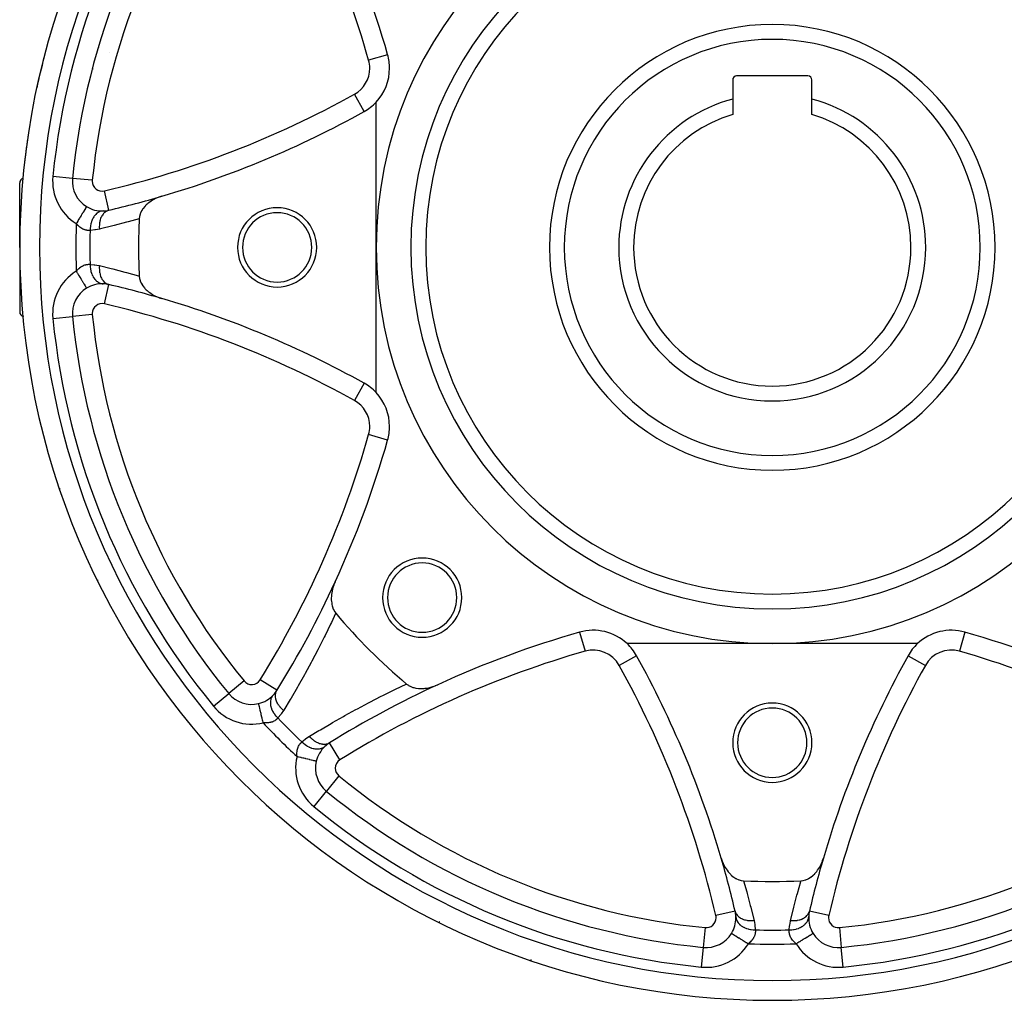
# Model space of a CAD drawing. Units: millimetres. Extents: x -312 to 522, y -345 to 345.
# Drawn here: x -307 to -207, y -113 to -14 of the extents above; entities that cross this region are included whole.
import ezdxf

# ---------------------------------------------------------------- set-up
doc = ezdxf.new("R2010")
doc.units = ezdxf.units.MM
doc.linetypes.add('DASHED', pattern=[9.652, 8.128, -1.524])
doc.layers.add('nevidi', color=4, linetype='DASHED')

msp = doc.modelspace()

# ---------------------------------------------------------------- linework, layer by layer
at = {"color": 2}
for p, q in [((-227.268, -19.7), (-234.468, -19.7)), ((-234.868, -20.1), (-234.868, -22.025)), ((-226.868, -22.025), (-226.868, -20.1)), ((-305.158, -20.969), (-305.159, -20.975)), ((-270.868, -37), (-270.868, -22.337)), ((-234.868, -22.025), (-234.868, -23.584)), ((-226.868, -23.584), (-226.868, -22.025)), ((-301.242, -28), (-301.238, -28)), ((-306.868, -37), (-306.868, -30.5)), ((-306.868, -37), (-306.868, -30.5)), ((-300.109, -32.882), (-300.11, -32.884)), ((-299.265, -33.246), (-299.265, -33.25)), ((-306.868, -37), (-306.868, -43.5)), ((-306.868, -37), (-306.868, -43.5)), ((-270.868, -51.663), (-270.868, -37)), ((-299.265, -40.749), (-299.265, -40.753)), ((-301.527, -43.969), (-301.525, -43.969)), ((-301.523, -43.969), (-301.525, -43.969)), ((-272.09, -50.712), (-272.089, -50.71)), ((-269.712, -56.452), (-269.71, -56.453)), ((-299.01, -70.65), (-299.012, -70.651)), ((-250.321, -75.842), (-250.321, -75.844)), ((-230.868, -77), (-245.531, -77)), ((-216.205, -77), (-230.868, -77)), ((-217.158, -78.221), (-217.156, -78.222)), ((-285.761, -82.037), (-285.758, -82.034)), ((-285.755, -82.032), (-285.758, -82.034)), ((-280.891, -81.712), (-280.893, -81.711)), ((-282.74, -83.053), (-282.741, -83.049)), ((-281.888, -82.707), (-281.884, -82.713)), ((-273.941, -86.029), (-273.942, -86.027)), ((-276.581, -88.015), (-276.579, -88.017)), ((-275.902, -91.89), (-275.904, -91.892)), ((-275.901, -91.888), (-275.902, -91.89)), ((-226.657, -102.126), (-226.659, -102.125)), ((-234.622, -103.987), (-234.624, -103.988)), ((-234.986, -106.241), (-234.984, -106.242)), ((-237.837, -107.657), (-237.837, -107.659)), ((-223.899, -107.655), (-223.899, -107.657)), ((-223.899, -107.661), (-223.899, -107.657)), ((-255.257, -108.978), (-255.258, -108.98))]:
    msp.add_line(p, q, dxfattribs=at)
for points in [[(-292.517, -31.839), (-292.816, -31.938), (-292.876, -31.961), (-292.878, -31.962), (-293.054, -32.036), (-293.143, -32.077), (-293.247, -32.129), (-293.453, -32.242), (-293.592, -32.328), (-293.742, -32.43), (-293.903, -32.554), (-294.003, -32.639), (-294.015, -32.649), (-294.153, -32.78), (-294.173, -32.801), (-294.233, -32.865), (-294.398, -33.064), (-294.429, -33.106), (-294.575, -33.336), (-294.586, -33.357), (-294.601, -33.387), (-294.68, -33.558), (-294.701, -33.613), (-294.702, -33.615), (-294.715, -33.652), (-294.775, -33.875), (-294.777, -33.887), (-294.803, -34.104)], [(-294.803, -39.896), (-294.775, -40.125), (-294.773, -40.135), (-294.715, -40.348), (-294.703, -40.383), (-294.702, -40.385), (-294.595, -40.625), (-294.586, -40.643), (-294.581, -40.652), (-294.478, -40.823), (-294.453, -40.859), (-294.429, -40.894), (-294.281, -41.082), (-294.233, -41.135), (-294.23, -41.139), (-294.089, -41.282), (-294.08, -41.291), (-294.003, -41.361), (-293.854, -41.485), (-293.742, -41.57), (-293.607, -41.663), (-293.453, -41.758), (-293.342, -41.821), (-293.143, -41.923), (-293.061, -41.96), (-292.816, -42.062), (-292.769, -42.079), (-292.517, -42.161)], [(-300.11, -41.116), (-300.109, -41.118), (-300.109, -41.118)], [(-295.994, -41.213), (-295.994, -41.212), (-295.994, -41.211)], [(-302.844, -61.389), (-302.848, -61.39), (-302.848, -61.39)], [(-275.01, -70.771), (-275.128, -71.051), (-275.156, -71.128), (-275.167, -71.158), (-275.232, -71.357), (-275.238, -71.377), (-275.273, -71.504), (-275.32, -71.707), (-275.353, -71.881), (-275.375, -72.036), (-275.394, -72.252), (-275.399, -72.361), (-275.4, -72.384), (-275.398, -72.592), (-275.398, -72.608), (-275.394, -72.675), (-275.363, -72.945), (-275.358, -72.975), (-275.353, -73.003), (-275.307, -73.204), (-275.293, -73.254), (-275.292, -73.257), (-275.28, -73.294), (-275.196, -73.517), (-275.189, -73.533), (-275.072, -73.75), (-275.054, -73.777), (-274.941, -73.93)], [(-267.798, -81.073), (-267.791, -81.079), (-267.618, -81.204), (-267.592, -81.22), (-267.385, -81.328), (-267.37, -81.334), (-267.162, -81.412), (-267.128, -81.423), (-267.125, -81.423), (-267.073, -81.439), (-266.871, -81.485), (-266.869, -81.485), (-266.844, -81.49), (-266.597, -81.522), (-266.543, -81.526), (-266.315, -81.533), (-266.229, -81.531), (-266.026, -81.519), (-265.905, -81.507), (-265.733, -81.482), (-265.575, -81.452), (-265.44, -81.422), (-265.245, -81.369), (-265.148, -81.34), (-264.92, -81.26), (-264.861, -81.237), (-264.639, -81.142)], [(-276.917, -88.872), (-276.917, -88.872), (-276.919, -88.872)], [(-236.029, -98.649), (-235.93, -98.947), (-235.907, -99.007), (-235.906, -99.01), (-235.832, -99.186), (-235.791, -99.275), (-235.739, -99.379), (-235.626, -99.585), (-235.54, -99.724), (-235.438, -99.873), (-235.314, -100.035), (-235.229, -100.135), (-235.219, -100.147), (-235.088, -100.285), (-235.067, -100.305), (-235.003, -100.365), (-234.804, -100.53), (-234.762, -100.561), (-234.532, -100.707), (-234.511, -100.718), (-234.482, -100.733), (-234.31, -100.812), (-234.255, -100.833), (-234.253, -100.834), (-234.216, -100.847), (-233.993, -100.907), (-233.981, -100.909), (-233.764, -100.934)], [(-227.972, -100.934), (-227.743, -100.907), (-227.733, -100.905), (-227.52, -100.847), (-227.485, -100.834), (-227.483, -100.834), (-227.243, -100.727), (-227.225, -100.718), (-227.216, -100.713), (-227.045, -100.61), (-227.009, -100.585), (-226.974, -100.561), (-226.786, -100.412), (-226.733, -100.365), (-226.73, -100.362), (-226.586, -100.221), (-226.577, -100.212), (-226.507, -100.135), (-226.383, -99.986), (-226.298, -99.874), (-226.206, -99.739), (-226.11, -99.585), (-226.047, -99.474), (-225.945, -99.275), (-225.908, -99.193), (-225.807, -98.948), (-225.789, -98.901), (-225.707, -98.649)], [(-264.519, -105.142), (-264.519, -105.144), (-264.52, -105.144)], [(-226.753, -106.243), (-226.75, -106.241), (-226.75, -106.241)]]:
    msp.add_lwpolyline(points, dxfattribs=at)
for centre, radius, start, end in [((-230.868, -37), 76, 0, 180), ((-230.868, -37), 71, 140.63302, 174.36698), ((-230.868, -37), 40, 0, 180), ((-230.868, -37), 35, 0, 180), ((-365.868, -45), 100, 15.93407, 24.69003), ((-230.868, -37), 22.5, 0, 180), ((-293.23, -11.169), 8, 224.77155, 224.81709), ((-230.868, -37), 76, 165.42759, 167.75991), ((-274.518, -18.92), 5, 0, 15.93407), ((-274.518, -18.92), 5, 316.88753, 360), ((-234.468, -20.1), 0.4, 90, 180), ((-227.268, -20.1), 0.4, 0, 90), ((-274.518, -18.92), 5, 299.06593, 316.88753), ((-230.868, -37), 15.5, 104.95525, 180), ((-230.868, -37), 15.5, 0, 75.04475), ((-320.671, 64.116), 100, 286.35207, 299.06593), ((-230.868, -37), 14, 106.60155, 180), ((-230.868, -37), 14, 0, 73.39845), ((-230.868, -37), 76, 171.3642, 173.5017), ((-306.368, -30.5), 0.5, 105.40906, 180), ((-298.54, -30.325), 3, 174.36698, 238.46113), ((-320.671, 64.116), 100, 283.18841, 286.35207), ((-230.868, -37), 76, 177.56865, 179.3499), ((-298.54, -30.325), 3, 238.46113, 272.20639), ((-298.54, -30.325), 3, 272.20639, 283.18841), ((-280.868, -37), 4, 0, 180), ((-280.868, -37), 3.5, 0, 180), ((-230.868, -37), 64, 177.40628, 180), ((-230.868, -37), 76, 180, 0), ((-230.868, -37), 64, 180, 182.59372), ((-280.868, -37), 4, 180, 0), ((-280.868, -37), 3.5, 180, 0), ((-230.868, -37), 40, 180, 0), ((-230.868, -37), 35, 180, 0), ((-230.868, -37), 22.5, 180, 0), ((-230.868, -37), 15.5, 180, 0), ((-230.868, -37), 14, 180, 360), ((-298.54, -43.675), 3, 87.79361, 121.53887), ((-298.54, -43.675), 3, 76.81159, 87.79361), ((-320.671, -138.116), 100, 73.64793, 76.81159), ((-298.54, -43.675), 3, 121.53887, 185.63302), ((-320.671, -138.116), 100, 60.93407, 73.64793), ((-306.368, -43.5), 0.5, 180, 254.96826), ((-230.868, -37), 71, 185.63302, 219.36698), ((-274.518, -55.08), 5, 43.11247, 60.93407), ((-274.518, -55.08), 5, 0, 43.11247), ((-274.518, -55.08), 5, 344.06593, 360), ((-365.868, -29), 100, 335.30997, 344.06593), ((-266.223, -72.355), 4, 0, 180), ((-266.223, -72.355), 3.5, 0, 180), ((-365.868, -29), 100, 328.18841, 335.30997), ((-266.223, -72.355), 4, 180, 0), ((-266.223, -72.355), 3.5, 180, 0), ((-230.868, -37), 57.5, 219.96095, 230.03905), ((-222.868, -172), 100, 105.93407, 114.69003), ((-248.949, -80.65), 5, 46.88753, 105.93407), ((-212.788, -80.65), 5, 74.06593, 133.11247), ((-238.868, -172), 100, 65.30997, 74.06593), ((-248.949, -80.65), 5, 29.06593, 46.88753), ((-212.788, -80.65), 5, 133.11247, 150.93407), ((-331.984, -126.803), 100, 16.35207, 29.06593), ((-129.752, -126.803), 100, 150.93407, 163.64793), ((-222.868, -172), 100, 114.69003, 121.81159), ((-283.439, -80.131), 3, 219.36698, 283.46116), ((-283.439, -80.131), 3, 283.46113, 317.20639), ((-283.439, -80.131), 3, 317.20639, 328.18841), ((-230.868, -87), 4, 0, 180), ((-230.868, -87), 3.5, 0, 180), ((-274, -89.571), 3, 132.79361, 166.53887), ((-274, -89.571), 3, 121.81159, 132.79361), ((-230.868, -87), 4, 180, 0), ((-230.868, -87), 3.5, 180, 0), ((-274, -89.571), 3, 166.53886, 230.63302), ((-230.868, -37), 71, 230.63302, 264.36698), ((-230.868, -37), 71, 275.63302, 309.36698), ((-331.984, -126.803), 100, 13.18841, 16.35207), ((-129.752, -126.803), 100, 163.64793, 166.81159), ((-230.868, -37), 64, 267.40628, 272.59372), ((-237.543, -104.672), 3, 2.20639, 13.18841), ((-224.193, -104.672), 3, 166.81159, 177.79361), ((-237.543, -104.672), 3, 328.46113, 0), ((-230.868, -37), 68.5, 266.85608, 266.8629), ((-237.543, -104.672), 3, 0, 2.20639), ((-224.193, -104.672), 3, 177.79361, 211.53887), ((-230.868, -37), 68.5, 273.13783, 273.14425), ((-237.543, -104.672), 3, 264.36698, 328.46113), ((-224.193, -104.672), 3, 211.53887, 275.63302)]:
    msp.add_arc(centre, radius, start, end, dxfattribs=at)
at = {"layer": 'nevidi', "color": 7, "linetype": 'Continuous'}
for p, q in [((-297.848, -17.344), (-297.846, -17.337)), ((-269.713, -17.548), (-271.633, -18.096)), ((-272.09, -23.288), (-273.061, -21.542)), ((-301.527, -30.031), (-303.516, -29.835)), ((-299.535, -30.227), (-301.523, -30.031)), ((-297.856, -33.244), (-298.312, -31.299)), ((-301.092, -31.897), (-301.091, -31.893)), ((-298.312, -42.701), (-297.856, -40.756)), ((-301.091, -42.107), (-301.092, -42.103)), ((-303.516, -44.165), (-301.527, -43.969)), ((-299.535, -43.773), (-301.523, -43.969)), ((-272.09, -50.712), (-273.061, -52.458)), ((-269.712, -56.452), (-271.633, -55.904)), ((-250.321, -75.844), (-249.772, -77.765)), ((-211.415, -75.842), (-211.964, -77.765)), ((-244.579, -78.221), (-246.326, -79.193)), ((-217.156, -78.222), (-215.41, -79.193)), ((-284.212, -80.766), (-285.755, -82.032)), ((-280.893, -81.711), (-282.589, -80.659)), ((-287.304, -83.303), (-285.761, -82.037)), ((-274.527, -88.721), (-275.58, -87.023)), ((-276.943, -90.36), (-276.937, -90.366)), ((-274.634, -90.344), (-275.901, -91.888)), ((-275.904, -91.892), (-277.171, -93.436)), ((-234.624, -103.988), (-236.569, -104.443)), ((-225.167, -104.443), (-227.112, -103.988)), ((-237.641, -105.667), (-237.837, -107.655)), ((-224.095, -105.667), (-223.899, -107.655)), ((-235.971, -107.223), (-235.978, -107.222)), ((-225.758, -107.222), (-225.769, -107.223)), ((-209.124, -106.408), (-209.123, -106.407)), ((-237.837, -107.659), (-238.034, -109.647)), ((-223.703, -109.647), (-223.899, -107.661))]:
    msp.add_line(p, q, dxfattribs=at)
for points in [[(-300.11, -32.884), (-300.113, -32.889), (-300.115, -32.892), (-300.126, -32.91), (-300.132, -32.92), (-300.136, -32.927), (-300.161, -32.966), (-300.167, -32.976), (-300.174, -32.987), (-300.213, -33.052), (-300.216, -33.057), (-300.226, -33.072), (-300.28, -33.161), (-300.282, -33.165), (-300.292, -33.18), (-300.358, -33.287), (-300.367, -33.303), (-300.371, -33.309), (-300.447, -33.433), (-300.462, -33.458), (-300.467, -33.465), (-300.547, -33.596), (-300.564, -33.624), (-300.578, -33.647), (-300.657, -33.775), (-300.675, -33.805), (-300.7, -33.846), (-300.774, -33.966), (-300.793, -33.997), (-300.831, -34.058), (-300.897, -34.166), (-300.917, -34.199), (-300.967, -34.279), (-301.023, -34.372), (-301.044, -34.406), (-301.106, -34.507), (-301.152, -34.582), (-301.155, -34.587)], [(-298.424, -33.323), (-298.428, -33.323), (-298.569, -33.339), (-298.579, -33.341), (-298.583, -33.342), (-298.596, -33.345), (-298.735, -33.385), (-298.758, -33.394), (-298.761, -33.395), (-298.762, -33.395), (-298.895, -33.458), (-298.92, -33.472), (-298.93, -33.478), (-298.934, -33.48), (-299.047, -33.558), (-299.07, -33.577), (-299.092, -33.594), (-299.095, -33.597), (-299.189, -33.683), (-299.211, -33.706), (-299.241, -33.739), (-299.245, -33.743), (-299.319, -33.832), (-299.338, -33.858), (-299.376, -33.911), (-299.379, -33.915), (-299.435, -34.002), (-299.452, -34.032), (-299.493, -34.106), (-299.495, -34.111), (-299.535, -34.192), (-299.55, -34.224), (-299.591, -34.322), (-299.592, -34.327), (-299.618, -34.397), (-299.63, -34.432), (-299.667, -34.555), (-299.669, -34.56), (-299.683, -34.616), (-299.692, -34.652), (-299.722, -34.801), (-299.723, -34.806), (-299.729, -34.845), (-299.734, -34.883), (-299.753, -35.055), (-299.753, -35.061), (-299.755, -35.081), (-299.757, -35.119), (-299.761, -35.286)], [(-297.855, -33.246), (-297.992, -33.289), (-297.996, -33.291), (-297.999, -33.292), (-298.006, -33.295), (-298.141, -33.364), (-298.145, -33.365), (-298.161, -33.376), (-298.168, -33.38), (-298.28, -33.463), (-298.283, -33.466), (-298.31, -33.489), (-298.316, -33.495), (-298.407, -33.587), (-298.41, -33.59), (-298.444, -33.631), (-298.45, -33.638), (-298.519, -33.734), (-298.522, -33.737), (-298.561, -33.8), (-298.566, -33.807), (-298.616, -33.901), (-298.618, -33.905), (-298.658, -33.991), (-298.662, -34), (-298.696, -34.086), (-298.698, -34.09), (-298.735, -34.203), (-298.737, -34.212), (-298.758, -34.287), (-298.759, -34.291), (-298.789, -34.43), (-298.791, -34.441), (-298.8, -34.5), (-298.801, -34.505), (-298.82, -34.671), (-298.821, -34.682), (-298.823, -34.723), (-298.823, -34.728), (-298.827, -34.92), (-298.827, -34.931), (-298.826, -34.952), (-298.826, -34.957), (-298.813, -35.155)], [(-299.761, -35.286), (-299.817, -35.291), (-299.829, -35.292), (-299.833, -35.292), (-299.901, -35.293), (-299.913, -35.293), (-299.988, -35.289), (-300, -35.288), (-300.049, -35.283), (-300.078, -35.279), (-300.091, -35.276), (-300.172, -35.26), (-300.185, -35.257), (-300.268, -35.234), (-300.282, -35.23), (-300.284, -35.229), (-300.367, -35.199), (-300.381, -35.193), (-300.466, -35.155), (-300.48, -35.148), (-300.534, -35.12), (-300.566, -35.102), (-300.58, -35.094), (-300.667, -35.039), (-300.681, -35.03), (-300.768, -34.967), (-300.782, -34.956), (-300.795, -34.946), (-300.868, -34.885), (-300.882, -34.873), (-300.966, -34.794), (-300.98, -34.78), (-301.059, -34.698), (-301.063, -34.694), (-301.076, -34.679), (-301.155, -34.587)], [(-294.803, -34.104), (-295.923, -34.416), (-296.088, -34.46), (-297.314, -34.783), (-297.479, -34.825), (-298.708, -35.13), (-298.813, -35.155)], [(-298.813, -35.155), (-299.223, -35.235), (-299.286, -35.244), (-299.708, -35.284), (-299.761, -35.286)], [(-301.155, -39.413), (-301.089, -39.336), (-301.076, -39.321), (-301.059, -39.302), (-300.994, -39.234), (-300.98, -39.22), (-300.897, -39.14), (-300.883, -39.128), (-300.798, -39.056), (-300.795, -39.054), (-300.783, -39.045), (-300.697, -38.981), (-300.683, -38.971), (-300.596, -38.915), (-300.582, -38.907), (-300.534, -38.88), (-300.495, -38.859), (-300.481, -38.852), (-300.395, -38.813), (-300.381, -38.807), (-300.297, -38.775), (-300.284, -38.771), (-300.283, -38.771), (-300.2, -38.747), (-300.186, -38.743), (-300.105, -38.726), (-300.092, -38.724), (-300.049, -38.717), (-300.013, -38.713), (-300.001, -38.712), (-299.925, -38.707), (-299.913, -38.707), (-299.84, -38.708), (-299.833, -38.708), (-299.829, -38.708), (-299.761, -38.714)], [(-299.761, -38.714), (-299.348, -38.747), (-299.286, -38.756), (-298.865, -38.833), (-298.813, -38.845)], [(-299.761, -38.714), (-299.761, -38.719), (-299.755, -38.919), (-299.754, -38.934), (-299.753, -38.939), (-299.752, -38.958), (-299.729, -39.155), (-299.724, -39.188), (-299.723, -39.192), (-299.723, -39.194), (-299.683, -39.384), (-299.674, -39.42), (-299.67, -39.435), (-299.669, -39.44), (-299.618, -39.603), (-299.606, -39.637), (-299.594, -39.668), (-299.592, -39.673), (-299.535, -39.808), (-299.52, -39.84), (-299.497, -39.885), (-299.495, -39.889), (-299.435, -39.998), (-299.417, -40.026), (-299.381, -40.081), (-299.379, -40.085), (-299.319, -40.168), (-299.299, -40.193), (-299.248, -40.254), (-299.245, -40.257), (-299.189, -40.317), (-299.167, -40.339), (-299.099, -40.4), (-299.095, -40.403), (-299.047, -40.442), (-299.023, -40.46), (-298.937, -40.517), (-298.934, -40.52), (-298.895, -40.542), (-298.87, -40.556), (-298.766, -40.603), (-298.762, -40.605), (-298.735, -40.615), (-298.708, -40.624), (-298.587, -40.657), (-298.583, -40.658), (-298.569, -40.661), (-298.542, -40.665), (-298.424, -40.677)], [(-301.155, -39.413), (-301.106, -39.493), (-301.065, -39.56), (-301.044, -39.594), (-300.967, -39.721), (-300.937, -39.768), (-300.917, -39.801), (-300.831, -39.942), (-300.813, -39.971), (-300.793, -40.003), (-300.7, -40.154), (-300.694, -40.165), (-300.675, -40.195), (-300.582, -40.348), (-300.578, -40.353), (-300.564, -40.376), (-300.478, -40.516), (-300.467, -40.535), (-300.462, -40.542), (-300.385, -40.668), (-300.371, -40.691), (-300.367, -40.697), (-300.304, -40.8), (-300.292, -40.82), (-300.282, -40.835), (-300.235, -40.912), (-300.226, -40.928), (-300.213, -40.948), (-300.181, -41.001), (-300.174, -41.013), (-300.161, -41.034), (-300.141, -41.065), (-300.136, -41.073), (-300.126, -41.09), (-300.117, -41.104), (-300.115, -41.108), (-300.11, -41.116)], [(-298.813, -38.845), (-298.826, -39.048), (-298.826, -39.053), (-298.827, -39.058), (-298.827, -39.069), (-298.823, -39.277), (-298.823, -39.282), (-298.821, -39.308), (-298.821, -39.318), (-298.8, -39.5), (-298.8, -39.505), (-298.792, -39.549), (-298.791, -39.559), (-298.758, -39.713), (-298.756, -39.718), (-298.74, -39.778), (-298.737, -39.788), (-298.696, -39.914), (-298.694, -39.918), (-298.666, -39.991), (-298.662, -40), (-298.616, -40.099), (-298.614, -40.103), (-298.57, -40.185), (-298.566, -40.193), (-298.519, -40.266), (-298.517, -40.269), (-298.455, -40.355), (-298.45, -40.362), (-298.407, -40.413), (-298.404, -40.416), (-298.322, -40.5), (-298.316, -40.505), (-298.28, -40.537), (-298.277, -40.539), (-298.174, -40.616), (-298.168, -40.62), (-298.141, -40.636), (-298.138, -40.638), (-298.013, -40.702), (-298.006, -40.705), (-297.992, -40.711), (-297.989, -40.712), (-297.855, -40.754)], [(-298.813, -38.845), (-297.644, -39.133), (-297.479, -39.175), (-296.252, -39.495), (-296.088, -39.54), (-294.862, -39.879), (-294.803, -39.896)], [(-302.785, -61.368), (-302.792, -61.371), (-302.812, -61.377), (-302.83, -61.384), (-302.836, -61.386), (-302.844, -61.389)], [(-298.934, -70.613), (-298.959, -70.625), (-298.968, -70.63), (-298.982, -70.637), (-299, -70.645), (-299.004, -70.647), (-299.01, -70.65)], [(-274.941, -73.93), (-274.961, -73.972), (-275.391, -74.88), (-275.465, -75.035), (-276.029, -76.186), (-276.105, -76.338), (-276.684, -77.477), (-276.761, -77.626), (-277.355, -78.752), (-277.434, -78.899), (-278.041, -80.012), (-278.123, -80.159), (-278.745, -81.26), (-278.829, -81.405), (-279.465, -82.493), (-279.551, -82.638), (-280.201, -83.715), (-280.217, -83.74)], [(-277.608, -86.349), (-276.651, -85.769), (-276.506, -85.683), (-275.418, -85.044), (-275.273, -84.961), (-274.174, -84.337), (-274.027, -84.255), (-272.915, -83.645), (-272.767, -83.565), (-271.643, -82.97), (-271.494, -82.893), (-270.358, -82.313), (-270.206, -82.237), (-269.058, -81.672), (-268.904, -81.597), (-267.84, -81.092), (-267.798, -81.073)], [(-280.794, -84.503), (-280.91, -84.382), (-280.936, -84.353), (-280.949, -84.338), (-280.952, -84.334), (-281.061, -84.199), (-281.084, -84.168), (-281.107, -84.136), (-281.11, -84.132), (-281.194, -84.006), (-281.213, -83.974), (-281.243, -83.924), (-281.245, -83.92), (-281.306, -83.806), (-281.322, -83.773), (-281.354, -83.705), (-281.356, -83.701), (-281.396, -83.602), (-281.409, -83.569), (-281.438, -83.484), (-281.439, -83.479), (-281.463, -83.397), (-281.472, -83.364), (-281.494, -83.263), (-281.495, -83.258), (-281.505, -83.194), (-281.51, -83.162), (-281.521, -83.046), (-281.521, -83.042), (-281.523, -82.996), (-281.523, -82.965), (-281.518, -82.838), (-281.518, -82.833), (-281.515, -82.806), (-281.512, -82.776), (-281.486, -82.641), (-281.485, -82.637), (-281.482, -82.625), (-281.475, -82.597), (-281.425, -82.459), (-281.425, -82.458), (-281.424, -82.455), (-281.413, -82.433), (-281.344, -82.306), (-281.336, -82.295), (-281.334, -82.292), (-281.328, -82.284), (-281.24, -82.172), (-281.237, -82.169)], [(-280.217, -83.74), (-280.366, -83.609), (-280.37, -83.606), (-280.385, -83.591), (-280.403, -83.574), (-280.527, -83.445), (-280.53, -83.441), (-280.557, -83.41), (-280.573, -83.392), (-280.668, -83.271), (-280.671, -83.267), (-280.706, -83.219), (-280.72, -83.199), (-280.79, -83.09), (-280.792, -83.087), (-280.83, -83.019), (-280.841, -83), (-280.888, -82.905), (-280.89, -82.901), (-280.927, -82.816), (-280.935, -82.796), (-280.963, -82.718), (-280.965, -82.714), (-280.995, -82.612), (-281, -82.592), (-281.013, -82.531), (-281.014, -82.527), (-281.033, -82.41), (-281.035, -82.391), (-281.038, -82.348), (-281.038, -82.344), (-281.04, -82.214), (-281.039, -82.196), (-281.037, -82.171), (-281.037, -82.167), (-281.016, -82.028), (-281.012, -82.01), (-281.01, -82.002), (-281.009, -81.998), (-280.962, -81.854), (-280.957, -81.843), (-280.956, -81.84), (-280.955, -81.838), (-280.89, -81.713)], [(-282.275, -84.994), (-282.276, -84.989), (-282.289, -84.933), (-282.324, -84.788), (-282.334, -84.749), (-282.352, -84.674), (-282.381, -84.551), (-282.39, -84.514), (-282.412, -84.42), (-282.436, -84.321), (-282.445, -84.285), (-282.471, -84.176), (-282.489, -84.102), (-282.497, -84.067), (-282.525, -83.947), (-282.538, -83.896), (-282.545, -83.864), (-282.576, -83.737), (-282.583, -83.706), (-282.59, -83.677), (-282.621, -83.55), (-282.624, -83.536), (-282.63, -83.511), (-282.659, -83.389), (-282.659, -83.389), (-282.664, -83.367), (-282.689, -83.266), (-282.691, -83.256), (-282.693, -83.248), (-282.712, -83.169), (-282.715, -83.156), (-282.715, -83.155), (-282.728, -83.1), (-282.73, -83.092), (-282.731, -83.087), (-282.738, -83.06), (-282.739, -83.056), (-282.74, -83.053)], [(-280.794, -84.503), (-280.831, -84.546), (-280.839, -84.555), (-280.888, -84.606), (-280.897, -84.615), (-280.919, -84.636), (-280.953, -84.665), (-280.962, -84.673), (-281.024, -84.722), (-281.035, -84.729), (-281.101, -84.774), (-281.103, -84.775), (-281.115, -84.782), (-281.19, -84.824), (-281.203, -84.831), (-281.284, -84.869), (-281.298, -84.875), (-281.331, -84.889), (-281.386, -84.909), (-281.4, -84.914), (-281.494, -84.942), (-281.51, -84.946), (-281.61, -84.969), (-281.613, -84.97), (-281.626, -84.972), (-281.732, -84.989), (-281.75, -84.991), (-281.861, -85.002), (-281.88, -85.003), (-281.948, -85.006), (-281.995, -85.007), (-282.014, -85.007), (-282.134, -85.004), (-282.154, -85.003), (-282.275, -84.994)], [(-280.217, -83.74), (-280.45, -84.086), (-280.488, -84.137), (-280.759, -84.464), (-280.794, -84.503)], [(-278.371, -86.926), (-278.055, -86.658), (-278.005, -86.62), (-277.653, -86.377), (-277.608, -86.349)], [(-275.581, -87.021), (-275.705, -87.086), (-275.708, -87.088), (-275.722, -87.094), (-275.738, -87.1), (-275.863, -87.14), (-275.866, -87.141), (-275.896, -87.148), (-275.914, -87.151), (-276.031, -87.168), (-276.035, -87.168), (-276.083, -87.172), (-276.101, -87.172), (-276.208, -87.17), (-276.212, -87.17), (-276.278, -87.164), (-276.298, -87.162), (-276.391, -87.147), (-276.395, -87.146), (-276.48, -87.127), (-276.5, -87.121), (-276.578, -87.098), (-276.582, -87.097), (-276.684, -87.059), (-276.704, -87.051), (-276.765, -87.024), (-276.769, -87.022), (-276.887, -86.962), (-276.907, -86.951), (-276.951, -86.926), (-276.955, -86.924), (-277.087, -86.838), (-277.106, -86.825), (-277.132, -86.806), (-277.135, -86.803), (-277.278, -86.689), (-277.297, -86.673), (-277.306, -86.665), (-277.309, -86.662), (-277.459, -86.517), (-277.47, -86.505), (-277.474, -86.502), (-277.476, -86.499), (-277.608, -86.349)], [(-278.862, -88.407), (-278.87, -88.306), (-278.871, -88.286), (-278.875, -88.166), (-278.875, -88.147), (-278.874, -88.08), (-278.872, -88.031), (-278.871, -88.013), (-278.862, -87.901), (-278.86, -87.884), (-278.844, -87.777), (-278.841, -87.76), (-278.838, -87.744), (-278.819, -87.659), (-278.815, -87.643), (-278.787, -87.548), (-278.782, -87.533), (-278.757, -87.463), (-278.749, -87.445), (-278.744, -87.431), (-278.706, -87.349), (-278.7, -87.336), (-278.658, -87.26), (-278.651, -87.248), (-278.642, -87.233), (-278.605, -87.178), (-278.598, -87.167), (-278.55, -87.104), (-278.542, -87.095), (-278.504, -87.051), (-278.491, -87.038), (-278.483, -87.029), (-278.431, -86.978), (-278.423, -86.97), (-278.371, -86.926)], [(-276.038, -87.369), (-276.129, -87.445), (-276.152, -87.46), (-276.163, -87.468), (-276.167, -87.47), (-276.276, -87.533), (-276.301, -87.545), (-276.327, -87.557), (-276.331, -87.559), (-276.438, -87.598), (-276.466, -87.607), (-276.509, -87.618), (-276.513, -87.619), (-276.614, -87.639), (-276.644, -87.643), (-276.706, -87.65), (-276.71, -87.651), (-276.802, -87.655), (-276.833, -87.655), (-276.914, -87.653), (-276.919, -87.652), (-276.998, -87.646), (-277.03, -87.642), (-277.131, -87.626), (-277.135, -87.625), (-277.2, -87.611), (-277.232, -87.603), (-277.352, -87.57), (-277.356, -87.568), (-277.404, -87.552), (-277.437, -87.54), (-277.574, -87.485), (-277.578, -87.483), (-277.609, -87.47), (-277.641, -87.454), (-277.792, -87.375), (-277.797, -87.372), (-277.81, -87.364), (-277.842, -87.345), (-278.005, -87.239), (-278.006, -87.238), (-278.009, -87.235), (-278.036, -87.216), (-278.192, -87.093), (-278.206, -87.08), (-278.211, -87.077), (-278.221, -87.067), (-278.368, -86.93), (-278.371, -86.926)], [(-276.919, -88.872), (-276.928, -88.87), (-276.933, -88.869), (-276.949, -88.865), (-276.968, -88.86), (-276.977, -88.858), (-277.013, -88.849), (-277.037, -88.844), (-277.051, -88.84), (-277.111, -88.826), (-277.134, -88.82), (-277.152, -88.816), (-277.24, -88.795), (-277.257, -88.791), (-277.279, -88.786), (-277.398, -88.757), (-277.405, -88.756), (-277.43, -88.75), (-277.574, -88.715), (-277.582, -88.713), (-277.604, -88.708), (-277.764, -88.67), (-277.79, -88.664), (-277.796, -88.662), (-277.97, -88.62), (-278.004, -88.612), (-278.017, -88.609), (-278.189, -88.568), (-278.226, -88.559), (-278.259, -88.551), (-278.419, -88.513), (-278.457, -88.504), (-278.512, -88.491), (-278.656, -88.456), (-278.694, -88.447), (-278.771, -88.429), (-278.862, -88.407)], [(-233.764, -100.934), (-233.452, -102.055), (-233.408, -102.219), (-233.085, -103.446), (-233.043, -103.611), (-232.738, -104.84), (-232.713, -104.945)], [(-229.023, -104.945), (-228.735, -103.776), (-228.694, -103.611), (-228.373, -102.384), (-228.328, -102.219), (-227.989, -100.994), (-227.972, -100.934)], [(-234.622, -103.987), (-234.578, -104.126), (-234.577, -104.129), (-234.576, -104.131), (-234.573, -104.138), (-234.504, -104.275), (-234.502, -104.278), (-234.493, -104.293), (-234.488, -104.299), (-234.404, -104.413), (-234.401, -104.416), (-234.379, -104.442), (-234.373, -104.448), (-234.28, -104.54), (-234.277, -104.542), (-234.237, -104.576), (-234.23, -104.581), (-234.133, -104.652), (-234.13, -104.654), (-234.069, -104.693), (-234.061, -104.697), (-233.966, -104.749), (-233.962, -104.751), (-233.877, -104.79), (-233.868, -104.794), (-233.781, -104.828), (-233.777, -104.83), (-233.666, -104.866), (-233.656, -104.869), (-233.581, -104.89), (-233.576, -104.891), (-233.438, -104.921), (-233.427, -104.922), (-233.368, -104.932), (-233.363, -104.933), (-233.197, -104.952), (-233.186, -104.952), (-233.145, -104.955), (-233.14, -104.955), (-232.948, -104.959), (-232.937, -104.959), (-232.916, -104.958), (-232.911, -104.958), (-232.713, -104.945)], [(-229.023, -104.945), (-228.82, -104.958), (-228.815, -104.958), (-228.81, -104.958), (-228.799, -104.959), (-228.591, -104.955), (-228.586, -104.955), (-228.56, -104.953), (-228.55, -104.952), (-228.368, -104.932), (-228.363, -104.931), (-228.319, -104.924), (-228.309, -104.922), (-228.155, -104.889), (-228.15, -104.888), (-228.09, -104.872), (-228.08, -104.869), (-227.954, -104.828), (-227.95, -104.826), (-227.877, -104.798), (-227.868, -104.794), (-227.769, -104.748), (-227.765, -104.746), (-227.683, -104.702), (-227.676, -104.697), (-227.602, -104.651), (-227.599, -104.649), (-227.513, -104.587), (-227.506, -104.581), (-227.456, -104.539), (-227.453, -104.536), (-227.369, -104.454), (-227.363, -104.448), (-227.331, -104.412), (-227.329, -104.409), (-227.252, -104.306), (-227.248, -104.299), (-227.232, -104.273), (-227.23, -104.27), (-227.166, -104.145), (-227.163, -104.138), (-227.157, -104.124), (-227.156, -104.121), (-227.114, -103.987)], [(-264.486, -105.076), (-264.488, -105.081), (-264.493, -105.091), (-264.505, -105.114), (-264.511, -105.127), (-264.514, -105.132), (-264.519, -105.142)], [(-234.545, -104.556), (-234.545, -104.56), (-234.529, -104.701), (-234.526, -104.713), (-234.526, -104.717), (-234.523, -104.728), (-234.483, -104.867), (-234.474, -104.892), (-234.473, -104.893), (-234.472, -104.895), (-234.41, -105.027), (-234.396, -105.052), (-234.389, -105.063), (-234.387, -105.067), (-234.31, -105.179), (-234.292, -105.202), (-234.273, -105.225), (-234.27, -105.228), (-234.185, -105.321), (-234.162, -105.342), (-234.128, -105.374), (-234.124, -105.377), (-234.036, -105.451), (-234.01, -105.47), (-233.956, -105.508), (-233.952, -105.511), (-233.866, -105.567), (-233.836, -105.584), (-233.761, -105.625), (-233.756, -105.627), (-233.676, -105.667), (-233.644, -105.681), (-233.545, -105.723), (-233.54, -105.725), (-233.471, -105.75), (-233.436, -105.762), (-233.312, -105.799), (-233.307, -105.801), (-233.252, -105.815), (-233.216, -105.824), (-233.067, -105.854), (-233.061, -105.855), (-233.023, -105.861), (-232.986, -105.866), (-232.812, -105.885), (-232.807, -105.885), (-232.787, -105.887), (-232.749, -105.889), (-232.582, -105.893)], [(-232.713, -104.945), (-232.633, -105.355), (-232.624, -105.418), (-232.584, -105.84), (-232.582, -105.893)], [(-229.155, -105.893), (-229.15, -105.893), (-228.949, -105.887), (-228.935, -105.886), (-228.929, -105.885), (-228.91, -105.884), (-228.713, -105.861), (-228.68, -105.855), (-228.676, -105.855), (-228.674, -105.855), (-228.484, -105.815), (-228.448, -105.806), (-228.434, -105.802), (-228.428, -105.801), (-228.265, -105.75), (-228.231, -105.738), (-228.2, -105.726), (-228.195, -105.724), (-228.06, -105.667), (-228.028, -105.652), (-227.983, -105.629), (-227.979, -105.627), (-227.871, -105.567), (-227.842, -105.549), (-227.787, -105.513), (-227.783, -105.51), (-227.7, -105.451), (-227.675, -105.431), (-227.614, -105.379), (-227.611, -105.376), (-227.551, -105.321), (-227.53, -105.298), (-227.468, -105.231), (-227.465, -105.227), (-227.426, -105.179), (-227.408, -105.155), (-227.351, -105.069), (-227.349, -105.065), (-227.326, -105.027), (-227.312, -105.001), (-227.265, -104.897), (-227.263, -104.894), (-227.253, -104.867), (-227.244, -104.84), (-227.211, -104.719), (-227.21, -104.715), (-227.208, -104.701), (-227.203, -104.674), (-227.191, -104.556)], [(-229.155, -105.893), (-229.121, -105.48), (-229.112, -105.418), (-229.035, -104.997), (-229.023, -104.945)], [(-234.984, -106.242), (-234.98, -106.245), (-234.976, -106.247), (-234.959, -106.257), (-234.949, -106.264), (-234.941, -106.268), (-234.904, -106.291), (-234.892, -106.298), (-234.881, -106.305), (-234.82, -106.343), (-234.811, -106.348), (-234.796, -106.357), (-234.707, -106.412), (-234.707, -106.412), (-234.688, -106.424), (-234.581, -106.489), (-234.57, -106.496), (-234.559, -106.503), (-234.435, -106.579), (-234.41, -106.594), (-234.409, -106.595), (-234.272, -106.679), (-234.244, -106.696), (-234.227, -106.706), (-234.094, -106.789), (-234.063, -106.807), (-234.029, -106.828), (-233.903, -106.906), (-233.871, -106.925), (-233.817, -106.958), (-233.702, -107.029), (-233.67, -107.049), (-233.596, -107.094), (-233.496, -107.155), (-233.462, -107.176), (-233.369, -107.233), (-233.286, -107.284), (-233.281, -107.287)], [(-232.582, -105.893), (-232.577, -105.949), (-232.576, -105.961), (-232.576, -105.965), (-232.575, -106.033), (-232.575, -106.045), (-232.579, -106.119), (-232.58, -106.132), (-232.585, -106.18), (-232.59, -106.21), (-232.592, -106.223), (-232.608, -106.304), (-232.611, -106.317), (-232.634, -106.4), (-232.638, -106.414), (-232.639, -106.416), (-232.669, -106.498), (-232.675, -106.512), (-232.713, -106.598), (-232.72, -106.612), (-232.748, -106.666), (-232.766, -106.698), (-232.774, -106.712), (-232.829, -106.799), (-232.838, -106.813), (-232.901, -106.9), (-232.912, -106.914), (-232.922, -106.926), (-232.983, -107), (-232.995, -107.014), (-233.074, -107.098), (-233.088, -107.112), (-233.171, -107.191), (-233.174, -107.195), (-233.189, -107.208), (-233.281, -107.287)], [(-228.455, -107.287), (-228.532, -107.221), (-228.547, -107.208), (-228.566, -107.191), (-228.635, -107.126), (-228.648, -107.112), (-228.728, -107.028), (-228.74, -107.015), (-228.812, -106.929), (-228.814, -106.926), (-228.823, -106.915), (-228.887, -106.829), (-228.897, -106.815), (-228.953, -106.728), (-228.961, -106.714), (-228.988, -106.666), (-229.009, -106.627), (-229.016, -106.613), (-229.055, -106.527), (-229.061, -106.513), (-229.093, -106.429), (-229.097, -106.416), (-229.097, -106.415), (-229.122, -106.331), (-229.125, -106.318), (-229.142, -106.237), (-229.144, -106.224), (-229.151, -106.18), (-229.155, -106.145), (-229.156, -106.132), (-229.161, -106.057), (-229.161, -106.045), (-229.16, -105.972), (-229.16, -105.965), (-229.16, -105.961), (-229.155, -105.893)], [(-228.455, -107.287), (-228.398, -107.252), (-228.308, -107.197), (-228.274, -107.176), (-228.17, -107.112), (-228.1, -107.069), (-228.067, -107.049), (-227.948, -106.976), (-227.897, -106.945), (-227.865, -106.925), (-227.735, -106.845), (-227.703, -106.826), (-227.673, -106.807), (-227.534, -106.722), (-227.52, -106.713), (-227.492, -106.696), (-227.352, -106.61), (-227.35, -106.609), (-227.326, -106.594), (-227.2, -106.517), (-227.187, -106.509), (-227.178, -106.503), (-227.068, -106.436), (-227.048, -106.424), (-227.046, -106.422), (-226.956, -106.367), (-226.94, -106.357), (-226.93, -106.351), (-226.868, -106.313), (-226.856, -106.305), (-226.842, -106.297), (-226.803, -106.273), (-226.795, -106.268), (-226.783, -106.261), (-226.764, -106.249), (-226.76, -106.247), (-226.753, -106.243)], [(-255.232, -108.902), (-255.239, -108.924), (-255.242, -108.933), (-255.247, -108.949), (-255.254, -108.967), (-255.255, -108.971), (-255.257, -108.978)]]:
    msp.add_lwpolyline(points, dxfattribs=at)
for centre, radius, start, end in [((-230.868, -37), 74, 0, 180), ((-230.868, -37), 73, 140.63302, 174.36698), ((-230.868, -37), 69, 140.63302, 174.36698), ((-365.868, -45), 98, 15.93407, 31.81159), ((-230.868, -37), 36.5, 0, 180), ((-230.868, -37), 21, 0, 180), ((-274.518, -18.92), 3, 0, 15.93407), ((-293.23, -11.169), 10, 231.40262, 231.43093), ((-274.518, -18.92), 3, 299.06593, 0), ((-320.671, 64.116), 98, 283.18841, 299.06593), ((-298.54, -30.325), 5, 174.36698, 238.46113), ((-298.54, -30.325), 1, 174.36698, 180), ((-298.54, -30.325), 1, 180, 283.18841), ((-230.868, -37), 70.328, 178.0336, 180), ((-230.868, -37), 68.914, 178.57523, 180), ((-230.868, -37), 74, 180, 0), ((-230.868, -37), 70.328, 180, 181.9664), ((-230.868, -37), 68.914, 180, 181.42477), ((-230.868, -37), 36.5, 180, 0), ((-230.868, -37), 21, 180, 0), ((-298.54, -43.675), 5, 121.53887, 185.63302), ((-298.54, -43.675), 1, 76.81159, 180), ((-320.671, -138.116), 98, 60.93407, 76.81159), ((-298.54, -43.675), 1, 180, 185.63302), ((-230.868, -37), 73, 185.63302, 219.36698), ((-230.868, -37), 69, 185.63302, 219.36698), ((-274.518, -55.08), 3, 0, 60.93407), ((-274.518, -55.08), 3, 344.06593, 360), ((-365.868, -29), 98, 328.18841, 344.06593), ((-222.868, -172), 98, 105.93407, 121.81159), ((-248.949, -80.65), 3, 29.06593, 105.93407), ((-212.788, -80.65), 3, 74.06593, 150.93407), ((-238.868, -172), 98, 58.18841, 74.06593), ((-331.984, -126.803), 98, 13.18841, 29.06593), ((-129.752, -126.803), 98, 150.93407, 166.81159), ((-283.439, -80.131), 1, 219.36698, 328.18841), ((-283.439, -80.131), 5, 219.36698, 283.46113), ((-230.868, -37), 70.5, 220.80107, 220.81211), ((-230.868, -37), 68.914, 223.57523, 226.42477), ((-230.868, -37), 70.328, 223.0336, 226.9664), ((-274, -89.571), 5, 166.53887, 230.63302), ((-274, -89.571), 1, 121.81159, 180), ((-274, -89.571), 1, 180, 230.63302), ((-230.868, -37), 69, 230.63302, 264.36698), ((-230.868, -37), 69, 275.63302, 309.36698), ((-230.868, -37), 73, 230.63302, 264.36698), ((-230.868, -37), 73, 275.63302, 309.36698), ((-237.543, -104.672), 1, 264.36698, 0), ((-237.543, -104.672), 1, 0, 13.18841), ((-224.193, -104.672), 1, 166.81159, 180), ((-224.193, -104.672), 1, 180, 275.63302), ((-230.868, -37), 68.914, 268.57523, 271.42477), ((-237.543, -104.672), 5, 264.36698, 328.46113), ((-230.868, -37), 70.328, 268.0336, 271.9664), ((-224.193, -104.672), 5, 211.53887, 275.63302)]:
    msp.add_arc(centre, radius, start, end, dxfattribs=at)

doc.saveas('drawing.dxf')
